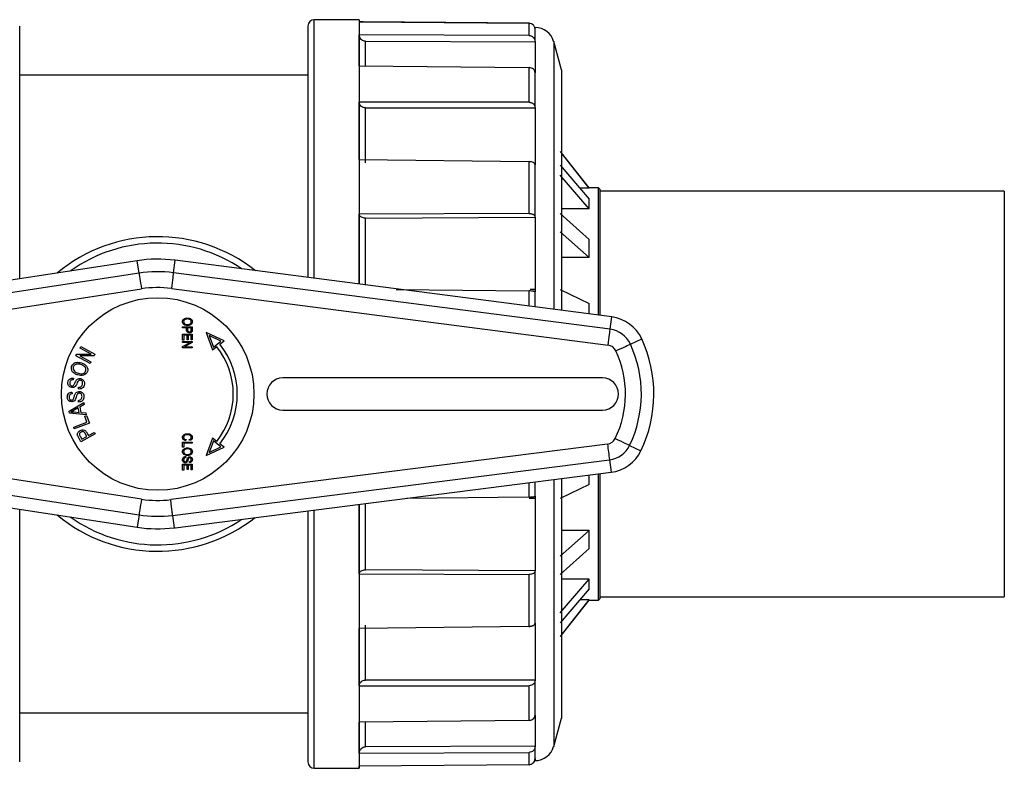
# Model space of a CAD drawing. Units: millimetres. Extents: x 24 to 6802, y 17 to 906.
# Drawn here: x 85 to 134, y 39 to 77 of the extents above; entities that cross this region are included whole.
import ezdxf

# ---------------------------------------------------------------- set-up
doc = ezdxf.new("R2010")
doc.units = ezdxf.units.MM

msp = doc.modelspace()

# ---------------------------------------------------------------- linework, layer by layer
at = {"color": 7, "linetype": 'Continuous', "lineweight": 25}
for p, q in [((101.732, 76.707), (99.492, 76.707)), ((101.732, 76.707), (101.732, 76.598)), ((101.732, 76.705), (101.733, 76.678)), ((101.933, 76.598), (101.732, 76.609)), ((101.732, 76.598), (101.732, 75.958)), ((101.732, 76.598), (110.183, 76.527)), ((110.183, 76.527), (101.933, 76.596)), ((84.804, 63.789), (84.804, 76.387)), ((99.172, 76.387), (99.172, 63.857)), ((110.183, 76.527), (110.183, 75.922)), ((110.5, 76.214), (110.5, 76.325)), ((110.5, 75.602), (110.5, 76.214)), ((101.732, 74.415), (101.732, 75.958)), ((110.183, 75.922), (101.732, 75.958)), ((102.05, 75.636), (110.5, 75.602)), ((110.5, 75.602), (110.5, 74.061)), ((111.812, 74.211), (111.426, 75.618)), ((101.732, 74.415), (101.732, 72.591)), ((101.732, 74.415), (110.183, 74.32)), ((110.183, 74.32), (110.183, 72.596)), ((111.812, 74.211), (111.812, 62.218)), ((99.172, 73.939), (84.804, 73.939)), ((110.5, 72.318), (110.5, 74.061)), ((110.183, 72.596), (101.732, 72.591)), ((101.732, 69.74), (101.732, 72.591)), ((102.05, 72.313), (110.5, 72.318)), ((110.5, 72.318), (110.5, 69.47)), ((101.732, 69.74), (101.732, 67.011)), ((101.732, 69.74), (110.183, 69.636)), ((113.188, 68.323), (111.812, 70.075)), ((110.183, 69.636), (110.183, 67.056)), ((110.5, 66.862), (110.5, 69.471)), ((111.755, 69.456), (113.188, 67.768)), ((113.188, 67.278), (111.755, 68.966)), ((113.188, 68.303), (112.734, 68.303)), ((113.668, 68.323), (113.188, 68.323)), ((113.188, 68.303), (113.188, 68.323)), ((113.732, 68.259), (113.668, 68.323)), ((113.668, 61.977), (113.668, 68.323)), ((113.732, 68.259), (113.732, 61.969)), ((113.188, 67.278), (113.188, 67.768)), ((133.892, 68.163), (113.732, 68.163)), ((133.892, 68.163), (133.892, 47.939)), ((113.188, 67.278), (111.812, 67.278)), ((110.183, 67.056), (101.732, 67.011)), ((101.732, 63.525), (101.732, 67.011)), ((102.05, 66.818), (110.5, 66.862)), ((110.5, 66.862), (110.5, 63.141)), ((111.755, 67.045), (113.188, 65.753)), ((113.188, 64.848), (111.755, 66.14)), ((113.188, 64.848), (113.188, 65.753)), ((113.188, 64.848), (111.812, 64.848)), ((90.66, 64.693), (77.126, 62.605)), ((90.755, 64.077), (90.66, 64.693)), ((92.468, 64.098), (92.548, 64.715)), ((114.32, 61.893), (92.548, 64.715)), ((90.755, 64.077), (77.221, 61.989)), ((114.24, 61.275), (92.468, 64.098)), ((77.342, 61.206), (90.876, 63.294)), ((92.366, 63.312), (114.138, 60.49)), ((103.579, 63.265), (110.183, 63.188)), ((110.5, 63.265), (110.251, 63.265)), ((110.5, 62.388), (110.5, 63.142)), ((111.755, 63.265), (113.188, 62.566)), ((113.188, 62.04), (113.188, 62.566)), ((114.24, 61.275), (114.32, 61.893)), ((92.928, 61.399), (93.408, 61.399)), ((92.928, 61.349), (92.928, 61.399)), ((93.408, 61.399), (93.408, 61.251)), ((93.121, 61.349), (92.928, 61.349)), ((92.928, 61.031), (93.408, 61.031)), ((92.928, 60.738), (92.928, 61.031)), ((93.146, 60.981), (92.984, 60.981)), ((92.984, 60.981), (92.984, 60.738)), ((93.121, 61.248), (93.121, 61.349)), ((93.146, 60.757), (93.146, 60.981)), ((93.352, 61.349), (93.177, 61.349)), ((93.177, 61.349), (93.177, 61.244)), ((93.352, 60.981), (93.202, 60.981)), ((93.202, 60.981), (93.202, 60.757)), ((93.352, 61.245), (93.352, 61.349)), ((93.352, 60.744), (93.352, 60.981)), ((93.408, 61.031), (93.408, 60.744)), ((94.108, 61.115), (94.424, 60.249)), ((94.994, 60.706), (94.108, 61.115)), ((94.247, 60.962), (94.459, 60.38)), ((94.832, 60.692), (94.247, 60.962)), ((87.812, 60.343), (87.852, 60.417)), ((87.852, 60.417), (88.558, 60.034)), ((92.984, 60.738), (92.928, 60.738)), ((92.928, 60.613), (92.928, 60.663)), ((92.928, 60.663), (93.408, 60.663)), ((92.928, 60.411), (93.31, 60.613)), ((93.31, 60.613), (92.928, 60.613)), ((92.928, 60.358), (92.928, 60.411)), ((93.408, 60.61), (93.025, 60.408)), ((93.025, 60.408), (93.408, 60.408)), ((93.202, 60.757), (93.146, 60.757)), ((93.408, 60.744), (93.352, 60.744)), ((93.408, 60.663), (93.408, 60.61)), ((93.408, 60.408), (93.408, 60.358)), ((94.424, 60.249), (94.626, 60.411)), ((94.459, 60.38), (94.832, 60.692)), ((94.78, 60.534), (94.994, 60.706)), ((115.25, 60.534), (115.815, 60.796)), ((87.605, 59.96), (87.647, 60.039)), ((88.311, 59.578), (87.605, 59.96)), ((87.647, 60.039), (88.367, 60.043)), ((88.516, 59.956), (87.796, 59.952)), ((87.796, 59.952), (88.351, 59.652)), ((88.367, 60.043), (87.812, 60.343)), ((88.558, 60.034), (88.516, 59.956)), ((93.408, 60.358), (92.928, 60.358)), ((88.351, 59.652), (88.311, 59.578)), ((87.48, 58.844), (87.477, 58.759)), ((113.86, 58.851), (97.924, 58.851)), ((87.41, 58.146), (87.42, 58.062)), ((87.73, 58.302), (87.733, 58.385)), ((87.267, 57.195), (88.001, 57.62)), ((87.743, 57.65), (87.732, 57.732)), ((88.021, 57.522), (87.797, 57.398)), ((88.001, 57.62), (88.021, 57.522)), ((87.285, 57.103), (87.267, 57.195)), ((88.124, 57.015), (87.285, 57.103)), ((87.718, 57.355), (87.513, 57.243)), ((87.517, 57.16), (87.762, 57.136)), ((87.762, 57.136), (87.718, 57.355)), ((87.797, 57.398), (87.852, 57.128)), ((87.852, 57.128), (88.105, 57.106)), ((88.047, 56.951), (88.135, 56.983)), ((88.158, 56.648), (88.047, 56.951)), ((88.105, 57.106), (88.124, 57.015)), ((88.135, 56.983), (88.277, 56.599)), ((97.924, 57.251), (113.86, 57.251)), ((87.496, 56.404), (88.158, 56.648)), ((88.277, 56.599), (87.526, 56.322)), ((87.526, 56.322), (87.496, 56.404)), ((88.56, 56.064), (87.854, 55.675)), ((88.148, 55.936), (88.065, 56.086)), ((88.149, 56.131), (88.231, 55.982)), ((88.231, 55.982), (88.518, 56.14)), ((88.518, 56.14), (88.56, 56.064)), ((87.854, 55.675), (87.734, 55.893)), ((87.814, 55.946), (87.895, 55.798)), ((87.895, 55.798), (88.148, 55.936)), ((114.109, 55.553), (92.333, 52.786)), ((92.928, 55.657), (93.408, 55.657)), ((92.928, 55.408), (92.928, 55.657)), ((93.408, 55.608), (92.984, 55.608)), ((92.984, 55.608), (92.984, 55.408)), ((93.096, 55.776), (93.084, 55.726)), ((93.271, 55.732), (93.258, 55.782)), ((93.408, 55.657), (93.408, 55.608)), ((94.424, 55.854), (94.108, 54.987)), ((94.459, 55.723), (94.247, 55.14)), ((94.626, 55.692), (94.424, 55.854)), ((94.832, 55.41), (94.459, 55.723)), ((94.994, 55.397), (94.78, 55.569)), ((115.214, 55.491), (115.775, 55.221)), ((92.984, 55.408), (92.928, 55.408)), ((94.108, 54.987), (94.994, 55.397)), ((94.247, 55.14), (94.832, 55.41)), ((90.876, 52.808), (77.342, 54.896)), ((92.43, 52), (114.208, 54.767)), ((92.928, 54.554), (93.408, 54.554)), ((92.928, 54.261), (92.928, 54.554)), ((93.146, 54.504), (92.984, 54.504)), ((92.984, 54.504), (92.984, 54.261)), ((93.084, 54.934), (93.09, 54.884)), ((93.146, 54.28), (93.146, 54.504)), ((93.352, 54.504), (93.202, 54.504)), ((93.202, 54.504), (93.202, 54.28)), ((93.271, 54.635), (93.265, 54.685)), ((93.352, 54.267), (93.352, 54.504)), ((93.408, 54.554), (93.408, 54.267)), ((114.208, 54.767), (114.287, 54.149)), ((77.221, 54.113), (90.755, 52.025)), ((92.555, 51.388), (114.287, 54.149)), ((92.984, 54.261), (92.928, 54.261)), ((93.202, 54.28), (93.146, 54.28)), ((93.408, 54.267), (93.352, 54.267)), ((113.188, 53.537), (113.188, 54.009)), ((113.668, 47.779), (113.668, 54.07)), ((113.732, 54.078), (113.732, 47.843)), ((110.5, 52.961), (110.5, 53.668)), ((113.188, 53.537), (111.755, 52.838)), ((111.812, 53.835), (111.812, 41.891)), ((77.126, 53.498), (90.66, 51.41)), ((101.732, 49.091), (101.732, 52.554)), ((110.183, 52.915), (104.091, 52.844)), ((110.5, 52.838), (110.197, 52.838)), ((110.5, 52.961), (110.5, 49.241)), ((84.804, 39.715), (84.804, 52.313)), ((99.172, 52.229), (99.172, 39.715)), ((90.755, 52.025), (90.66, 51.41)), ((92.43, 52), (92.508, 51.382)), ((92.508, 51.382), (92.555, 51.388)), ((111.755, 49.963), (113.188, 51.255)), ((113.188, 51.255), (111.812, 51.255)), ((113.188, 50.349), (113.188, 51.255)), ((113.188, 50.349), (111.755, 49.058)), ((101.732, 49.091), (101.732, 46.362)), ((101.732, 49.091), (110.183, 49.047)), ((110.5, 49.241), (102.05, 49.284)), ((110.5, 46.632), (110.5, 49.24)), ((110.183, 49.047), (110.183, 46.467)), ((111.755, 47.137), (113.188, 48.825)), ((113.188, 48.825), (111.812, 48.825)), ((113.188, 48.335), (113.188, 48.825)), ((113.188, 48.335), (111.755, 46.647)), ((111.812, 46.028), (113.188, 47.779)), ((113.188, 47.799), (112.734, 47.799)), ((113.188, 47.779), (113.188, 47.799)), ((113.188, 47.779), (113.668, 47.779)), ((113.668, 47.779), (113.732, 47.843)), ((113.732, 47.939), (133.892, 47.939)), ((110.183, 46.467), (101.732, 46.362)), ((101.732, 43.511), (101.732, 46.362)), ((110.5, 46.632), (110.5, 43.785)), ((110.5, 43.785), (102.05, 43.79)), ((110.5, 42.041), (110.5, 43.784)), ((101.732, 43.511), (101.732, 41.688)), ((101.732, 43.511), (110.183, 43.507)), ((110.183, 43.507), (110.183, 41.783)), ((84.804, 42.163), (99.172, 42.163)), ((110.183, 41.783), (101.732, 41.688)), ((110.5, 42.042), (110.5, 40.501)), ((111.426, 40.485), (111.812, 41.891)), ((101.732, 40.145), (101.732, 41.688)), ((110.5, 40.501), (102.05, 40.466)), ((110.5, 39.888), (110.5, 40.5)), ((101.732, 40.145), (110.183, 40.181)), ((101.732, 40.145), (101.732, 39.504)), ((110.183, 40.181), (110.183, 39.575)), ((110.5, 39.889), (110.5, 39.778)), ((99.492, 39.395), (101.732, 39.395)), ((110.183, 39.575), (101.732, 39.504)), ((101.732, 39.395), (101.732, 39.504))]:
    msp.add_line(p, q, dxfattribs=at)
at = {"color": 8, "linetype": 'Continuous', "lineweight": 25}
for p, q in [((99.492, 63.815), (99.492, 76.707)), ((111.426, 75.618), (111.426, 62.268)), ((110.183, 63.188), (110.183, 62.429)), ((110.183, 53.627), (110.183, 52.915)), ((111.426, 53.785), (111.426, 40.485)), ((99.492, 39.395), (99.492, 52.269))]:
    msp.add_line(p, q, dxfattribs=at)
at = {"color": 7, "linetype": 'Continuous', "lineweight": 25, "flags": 128}
for points in [[(110.183, 76.527), (110.192, 76.527), (110.201, 76.527)], [(110.201, 75.921), (110.192, 75.922), (110.183, 75.922)], [(110.183, 74.32), (110.192, 74.32), (110.201, 74.319)], [(110.201, 72.596), (110.192, 72.596), (110.183, 72.596)], [(113.188, 68.303), (111.793, 70.082), (111.755, 70.13)], [(110.183, 69.636), (110.192, 69.636), (110.201, 69.635)], [(110.201, 67.055), (110.192, 67.056), (110.183, 67.056)], [(90.755, 64.077), (90.76, 64.045), (90.768, 63.989), (90.78, 63.911), (90.795, 63.813), (90.813, 63.698), (90.833, 63.571), (90.854, 63.435), (90.876, 63.294)], [(92.468, 64.098), (92.464, 64.066), (92.457, 64.009), (92.447, 63.931), (92.434, 63.833), (92.419, 63.718), (92.402, 63.59), (92.385, 63.453), (92.366, 63.312)], [(110.183, 63.188), (110.192, 63.188), (110.201, 63.188)], [(114.138, 60.49), (114.156, 60.631), (114.174, 60.767), (114.191, 60.895), (114.206, 61.01), (114.218, 61.108), (114.228, 61.187), (114.236, 61.243), (114.24, 61.275)], [(114.531, 60.201), (114.66, 60.261), (114.786, 60.319), (114.902, 60.373), (115.008, 60.422), (115.097, 60.463), (115.169, 60.497), (115.221, 60.521), (115.25, 60.534)], [(114.5, 55.835), (114.628, 55.773), (114.752, 55.713), (114.869, 55.657), (114.973, 55.607), (115.062, 55.564), (115.133, 55.53), (115.184, 55.505), (115.214, 55.491)], [(90.876, 52.808), (90.854, 52.668), (90.833, 52.531), (90.813, 52.404), (90.795, 52.29), (90.78, 52.192), (90.768, 52.113), (90.76, 52.057), (90.755, 52.025)], [(110.201, 52.915), (110.192, 52.915), (110.183, 52.915)], [(110.183, 49.047), (110.192, 49.047), (110.201, 49.047)], [(111.755, 45.972), (111.793, 46.021), (113.188, 47.799)], [(110.201, 46.467), (110.192, 46.467), (110.183, 46.467)], [(110.183, 43.507), (110.192, 43.507), (110.201, 43.507)], [(110.201, 41.783), (110.192, 41.783), (110.183, 41.783)], [(110.183, 40.181), (110.192, 40.181), (110.201, 40.181)], [(110.201, 39.576), (110.192, 39.575), (110.183, 39.575)]]:
    msp.add_lwpolyline(points, dxfattribs=at)
at = {"color": 7, "linetype": 'Continuous', "lineweight": 25}
msp.add_circle((91.684, 58.051), 4.8, dxfattribs=at)
for centre, radius, start, end in [((99.492, 76.387), 0.32, 90, 180), ((110.5, 75.363), 0.96, 15.3596, 90), ((91.684, 58.051), 7.84, 51.6103, 129.7729), ((91.684, 58.051), 6.72, 82.6131, 98.7702), ((91.684, 58.051), 6.097, 82.6131, 98.7702), ((91.684, 58.051), 5.305, 82.6131, 98.7702), ((114.073, 59.989), 1.92, 24.8647, 82.6131), ((114.073, 59.989), 1.297, 24.8647, 82.6131), ((91.684, 58.051), 3.771, 321.2688, 38.7312), ((91.684, 58.051), 3.968, 321.2688, 38.7312), ((114.073, 59.989), 0.505, 24.8647, 82.6131), ((109.892, 58.051), 5.905, 334.3094, 24.8647), ((109.892, 58.051), 6.528, 334.3094, 24.8647), ((109.892, 58.051), 5.113, 334.3094, 24.8647), ((97.924, 58.051), 0.8, 90, 180), ((113.86, 58.051), 0.8, 0, 90), ((97.924, 58.051), 0.8, 180, 270), ((113.86, 58.051), 0.8, 270, 0), ((114.045, 56.054), 0.505, 277.2407, 334.3094), ((561.66, 112.043), 451.103, 187.19386, 187.29448), ((114.045, 56.054), 1.297, 277.2407, 334.3094), ((114.045, 56.054), 1.92, 277.2407, 334.3094), ((91.684, 58.051), 5.305, 261.2298, 277.0196), ((91.684, 58.051), 7.84, 230.2271, 308.244), ((91.684, 58.051), 6.097, 261.2298, 277.0196), ((91.684, 58.051), 6.72, 261.2298, 277.0401), ((110.5, 40.739), 0.96, 270, 344.6404), ((99.492, 39.715), 0.32, 180, 270)]:
    msp.add_arc(centre, radius, start, end, dxfattribs=at)
at = {"color": 8, "linetype": 'Continuous', "lineweight": 25}
for start, end in [(55.9444, 125.4389), (234.5611, 303.9101)]:
    msp.add_arc((91.684, 58.051), 7.52, start, end, dxfattribs=at)
at = {"color": 7, "linetype": 'Continuous', "lineweight": 25}
for points, knots in [([(101.732, 76.682), (101.732, 76.68), (101.732, 76.671), (101.732, 76.629), (101.732, 76.596)], [0, 0, 0, 0, 0.223895, 1, 1, 1, 1]), ([(110.5, 76.214), (110.499, 76.234), (110.497, 76.273), (110.481, 76.33), (110.453, 76.382), (110.404, 76.444), (110.322, 76.507), (110.241, 76.52), (110.201, 76.527)], [0, 0, 0, 0, 0.127933, 0.251083, 0.374022, 0.501339, 0.751017, 1, 1, 1, 1]), ([(101.732, 75.956), (101.732, 75.916), (101.732, 75.723), (101.732, 75.366), (101.732, 74.875), (101.732, 74.561), (101.732, 74.414)], [0, 0, 0, 0, 0.10156, 0.500248, 0.765669, 1, 1, 1, 1]), ([(102.05, 75.636), (102.014, 75.64), (101.943, 75.647), (101.848, 75.702), (101.777, 75.782), (101.738, 75.872), (101.734, 75.931), (101.732, 75.956)], [0, 0, 0, 0, 0.212295, 0.425197, 0.638678, 0.854269, 1, 1, 1, 1]), ([(110.201, 75.921), (110.222, 75.919), (110.262, 75.915), (110.319, 75.894), (110.371, 75.863), (110.43, 75.809), (110.489, 75.723), (110.496, 75.643), (110.5, 75.602)], [0, 0, 0, 0, 0.1274596, 0.250304, 0.3733251, 0.5012954, 0.7502292, 1, 1, 1, 1]), ([(110.5, 74.061), (110.499, 74.078), (110.497, 74.11), (110.481, 74.156), (110.453, 74.199), (110.404, 74.25), (110.322, 74.303), (110.241, 74.314), (110.201, 74.319)], [0, 0, 0, 0, 0.127933, 0.251083, 0.374022, 0.501339, 0.751017, 1, 1, 1, 1]), ([(101.732, 72.59), (101.732, 72.503), (101.732, 72.078), (101.732, 71.378), (101.732, 70.501), (101.732, 69.983), (101.732, 69.74)], [0, 0, 0, 0, 0.101556, 0.500245, 0.765669, 1, 1, 1, 1]), ([(102.05, 72.313), (102.014, 72.316), (101.943, 72.322), (101.848, 72.369), (101.777, 72.439), (101.738, 72.517), (101.734, 72.569), (101.732, 72.59)], [0, 0, 0, 0, 0.212295, 0.425194, 0.638681, 0.85427, 1, 1, 1, 1]), ([(102.05, 69.572), (102.05, 69.8), (102.05, 70.298), (102.05, 71.149), (102.05, 71.827), (102.05, 72.237), (102.05, 72.313)], [0, 0, 0, 0, 0.228757, 0.500035, 0.907512, 1, 1, 1, 1]), ([(110.201, 72.596), (110.222, 72.594), (110.262, 72.59), (110.319, 72.572), (110.371, 72.545), (110.43, 72.498), (110.489, 72.423), (110.496, 72.353), (110.5, 72.318)], [0, 0, 0, 0, 0.12746, 0.250304, 0.373325, 0.501295, 0.750229, 1, 1, 1, 1]), ([(110.5, 69.471), (110.499, 69.481), (110.497, 69.501), (110.481, 69.531), (110.453, 69.558), (110.404, 69.59), (110.322, 69.624), (110.241, 69.632), (110.201, 69.635)], [0, 0, 0, 0, 0.127933, 0.251083, 0.374022, 0.501339, 0.751017, 1, 1, 1, 1]), ([(101.732, 67.01), (101.732, 66.89), (101.732, 66.298), (101.732, 65.36), (101.732, 64.31), (101.732, 63.747), (101.732, 63.525)], [0, 0, 0, 0, 0.108241, 0.533153, 0.816037, 1, 1, 1, 1]), ([(102.05, 66.818), (102.014, 66.82), (101.943, 66.824), (101.848, 66.857), (101.777, 66.905), (101.738, 66.959), (101.734, 66.996), (101.732, 67.01)], [0, 0, 0, 0, 0.212296, 0.425216, 0.638683, 0.854261, 1, 1, 1, 1]), ([(110.201, 67.055), (110.222, 67.054), (110.262, 67.052), (110.319, 67.04), (110.371, 67.021), (110.43, 66.988), (110.489, 66.936), (110.496, 66.887), (110.5, 66.862)], [0, 0, 0, 0, 0.12746, 0.250304, 0.373325, 0.501295, 0.750229, 1, 1, 1, 1]), ([(110.5, 63.142), (110.499, 63.144), (110.497, 63.15), (110.481, 63.158), (110.453, 63.165), (110.404, 63.174), (110.322, 63.184), (110.241, 63.186), (110.201, 63.188)], [0, 0, 0, 0, 0.1279325, 0.2510834, 0.3740216, 0.5013391, 0.7510174, 1, 1, 1, 1]), ([(92.922, 61.651), (92.923, 61.667), (92.925, 61.698), (92.947, 61.75), (92.978, 61.777), (92.997, 61.793)], [0, 0, 0, 0, 0.280543, 0.560969, 1, 1, 1, 1]), ([(92.995, 61.51), (92.971, 61.532), (92.93, 61.57), (92.924, 61.626), (92.922, 61.651)], [0, 0, 0, 0, 0.5591689, 1, 1, 1, 1]), ([(93.161, 61.792), (93.136, 61.79), (93.088, 61.788), (93.027, 61.757), (92.985, 61.709), (92.98, 61.671), (92.978, 61.652)], [0, 0, 0, 0, 0.280381, 0.560316, 0.78038, 1, 1, 1, 1]), ([(92.978, 61.652), (92.979, 61.635), (92.983, 61.602), (93.013, 61.56), (93.072, 61.517), (93.129, 61.514), (93.169, 61.511)], [0, 0, 0, 0, 0.1869402, 0.3733825, 0.5612278, 1, 1, 1, 1]), ([(93.167, 61.461), (93.133, 61.463), (93.071, 61.466), (93.018, 61.496), (92.995, 61.51)], [0, 0, 0, 0, 0.5594636, 1, 1, 1, 1]), ([(92.997, 61.793), (93.026, 61.809), (93.077, 61.838), (93.136, 61.84), (93.162, 61.841)], [0, 0, 0, 0, 0.559721, 1, 1, 1, 1]), ([(93.358, 61.651), (93.356, 61.668), (93.353, 61.702), (93.322, 61.745), (93.26, 61.787), (93.201, 61.79), (93.161, 61.792)], [0, 0, 0, 0, 0.1865966, 0.373134, 0.5601763, 1, 1, 1, 1]), ([(93.162, 61.841), (93.195, 61.84), (93.261, 61.837), (93.347, 61.797), (93.404, 61.729), (93.411, 61.677), (93.414, 61.651)], [0, 0, 0, 0, 0.281018, 0.560911, 0.78037, 1, 1, 1, 1]), ([(93.414, 61.651), (93.412, 61.629), (93.407, 61.586), (93.37, 61.53), (93.293, 61.473), (93.219, 61.466), (93.167, 61.461)], [0, 0, 0, 0, 0.186918, 0.374113, 0.560841, 1, 1, 1, 1]), ([(93.169, 61.511), (93.19, 61.512), (93.227, 61.513), (93.262, 61.526), (93.277, 61.532)], [0, 0, 0, 0, 0.560956, 1, 1, 1, 1]), ([(93.277, 61.532), (93.29, 61.539), (93.315, 61.552), (93.348, 61.592), (93.354, 61.628), (93.358, 61.651)], [0, 0, 0, 0, 0.2815259, 0.5623421, 1, 1, 1, 1]), ([(93.269, 61.1), (93.246, 61.101), (93.202, 61.105), (93.146, 61.14), (93.123, 61.195), (93.122, 61.23), (93.121, 61.248)], [0, 0, 0, 0, 0.280607, 0.558963, 0.779007, 1, 1, 1, 1]), ([(93.177, 61.244), (93.178, 61.23), (93.179, 61.203), (93.199, 61.167), (93.233, 61.151), (93.255, 61.15), (93.266, 61.149)], [0, 0, 0, 0, 0.2806134, 0.5581074, 0.7777203, 1, 1, 1, 1]), ([(93.266, 61.149), (93.28, 61.151), (93.308, 61.153), (93.343, 61.177), (93.351, 61.213), (93.352, 61.235), (93.352, 61.245)], [0, 0, 0, 0, 0.280159, 0.55884, 0.778376, 1, 1, 1, 1]), ([(93.399, 61.174), (93.392, 61.161), (93.377, 61.134), (93.331, 61.105), (93.292, 61.101), (93.269, 61.1)], [0, 0, 0, 0, 0.279714, 0.559682, 1, 1, 1, 1]), ([(93.408, 61.251), (93.408, 61.236), (93.408, 61.21), (93.401, 61.185), (93.399, 61.174)], [0, 0, 0, 0, 0.560401, 1, 1, 1, 1]), ([(87.701, 58.999), (87.649, 59.018), (87.545, 59.057), (87.427, 59.163), (87.367, 59.299), (87.383, 59.386), (87.391, 59.43)], [0, 0, 0, 0, 0.280989, 0.560659, 0.780524, 1, 1, 1, 1]), ([(87.391, 59.43), (87.406, 59.463), (87.436, 59.53), (87.525, 59.599), (87.677, 59.648), (87.799, 59.622), (87.884, 59.603)], [0, 0, 0, 0, 0.186848, 0.373877, 0.561173, 1, 1, 1, 1]), ([(87.478, 59.402), (87.474, 59.384), (87.465, 59.347), (87.475, 59.27), (87.547, 59.152), (87.657, 59.111), (87.73, 59.084)], [0, 0, 0, 0, 0.125652, 0.251185, 0.500547, 1, 1, 1, 1]), ([(87.667, 59.542), (87.644, 59.539), (87.598, 59.531), (87.542, 59.497), (87.499, 59.453), (87.485, 59.419), (87.478, 59.402)], [0, 0, 0, 0, 0.280065, 0.560378, 0.779857, 1, 1, 1, 1]), ([(87.854, 59.518), (87.82, 59.527), (87.759, 59.544), (87.695, 59.543), (87.667, 59.542)], [0, 0, 0, 0, 0.560087, 1, 1, 1, 1]), ([(88.097, 59.203), (88.101, 59.222), (88.11, 59.258), (88.099, 59.332), (88.031, 59.449), (87.925, 59.49), (87.854, 59.518)], [0, 0, 0, 0, 0.12568, 0.251375, 0.501203, 1, 1, 1, 1]), ([(87.884, 59.603), (87.938, 59.583), (88.036, 59.547), (88.106, 59.471), (88.136, 59.437)], [0, 0, 0, 0, 0.560417, 1, 1, 1, 1]), ([(88.136, 59.437), (88.163, 59.391), (88.211, 59.309), (88.192, 59.217), (88.183, 59.176)], [0, 0, 0, 0, 0.559166, 1, 1, 1, 1]), ([(87.991, 58.991), (87.936, 58.981), (87.839, 58.962), (87.743, 58.988), (87.701, 58.999)], [0, 0, 0, 0, 0.558709, 1, 1, 1, 1]), ([(87.73, 59.084), (87.769, 59.074), (87.847, 59.053), (87.96, 59.066), (88.055, 59.117), (88.083, 59.175), (88.097, 59.203)], [0, 0, 0, 0, 0.281029, 0.560902, 0.780897, 1, 1, 1, 1]), ([(88.183, 59.176), (88.173, 59.152), (88.154, 59.104), (88.091, 59.033), (88.029, 59.007), (87.991, 58.991)], [0, 0, 0, 0, 0.28065, 0.560719, 1, 1, 1, 1]), ([(87.399, 58.371), (87.366, 58.379), (87.3, 58.395), (87.233, 58.467), (87.205, 58.551), (87.208, 58.604), (87.21, 58.631)], [0, 0, 0, 0, 0.27948, 0.558937, 0.779143, 1, 1, 1, 1]), ([(87.21, 58.631), (87.218, 58.666), (87.234, 58.737), (87.306, 58.814), (87.395, 58.846), (87.452, 58.844), (87.48, 58.844)], [0, 0, 0, 0, 0.280217, 0.559011, 0.778988, 1, 1, 1, 1]), ([(87.303, 58.621), (87.302, 58.601), (87.298, 58.56), (87.316, 58.505), (87.355, 58.466), (87.386, 58.459), (87.402, 58.455)], [0, 0, 0, 0, 0.280912, 0.560002, 0.779914, 1, 1, 1, 1]), ([(87.477, 58.759), (87.453, 58.759), (87.407, 58.759), (87.346, 58.727), (87.314, 58.675), (87.307, 58.639), (87.303, 58.621)], [0, 0, 0, 0, 0.2811584, 0.5593087, 0.7790453, 1, 1, 1, 1]), ([(87.649, 58.556), (87.636, 58.527), (87.61, 58.469), (87.552, 58.4), (87.474, 58.367), (87.424, 58.37), (87.399, 58.371)], [0, 0, 0, 0, 0.280912, 0.559752, 0.779629, 1, 1, 1, 1]), ([(87.402, 58.455), (87.417, 58.454), (87.446, 58.452), (87.469, 58.467), (87.48, 58.474)], [0, 0, 0, 0, 0.559396, 1, 1, 1, 1]), ([(87.48, 58.474), (87.496, 58.494), (87.525, 58.531), (87.543, 58.575), (87.551, 58.594)], [0, 0, 0, 0, 0.558295, 1, 1, 1, 1]), ([(87.551, 58.594), (87.561, 58.619), (87.58, 58.663), (87.604, 58.705), (87.615, 58.723)], [0, 0, 0, 0, 0.55984, 1, 1, 1, 1]), ([(87.615, 58.723), (87.629, 58.741), (87.658, 58.778), (87.732, 58.82), (87.792, 58.819), (87.829, 58.818)], [0, 0, 0, 0, 0.280473, 0.56136, 1, 1, 1, 1]), ([(87.827, 58.733), (87.815, 58.734), (87.793, 58.735), (87.759, 58.725), (87.73, 58.706), (87.688, 58.651), (87.666, 58.598), (87.649, 58.556)], [0, 0, 0, 0, 0.12545, 0.249615, 0.374513, 0.49945, 1, 1, 1, 1]), ([(88.036, 58.534), (88.027, 58.495), (88.009, 58.415), (87.925, 58.332), (87.826, 58.297), (87.762, 58.3), (87.73, 58.302)], [0, 0, 0, 0, 0.28024, 0.559311, 0.779308, 1, 1, 1, 1]), ([(87.733, 58.385), (87.761, 58.385), (87.817, 58.385), (87.886, 58.427), (87.928, 58.488), (87.937, 58.531), (87.941, 58.553)], [0, 0, 0, 0, 0.280772, 0.559139, 0.779555, 1, 1, 1, 1]), ([(87.941, 58.553), (87.943, 58.575), (87.947, 58.62), (87.923, 58.68), (87.879, 58.721), (87.844, 58.729), (87.827, 58.733)], [0, 0, 0, 0, 0.2808806, 0.5603955, 0.7801384, 1, 1, 1, 1]), ([(87.829, 58.818), (87.865, 58.809), (87.937, 58.791), (88.011, 58.713), (88.042, 58.621), (88.038, 58.563), (88.036, 58.534)], [0, 0, 0, 0, 0.2801268, 0.5590072, 0.7792164, 1, 1, 1, 1]), ([(87.177, 57.893), (87.179, 57.929), (87.183, 58.001), (87.242, 58.089), (87.325, 58.135), (87.382, 58.142), (87.41, 58.146)], [0, 0, 0, 0, 0.2801109, 0.5587482, 0.7791265, 1, 1, 1, 1]), ([(87.42, 58.062), (87.397, 58.059), (87.351, 58.051), (87.296, 58.01), (87.272, 57.953), (87.271, 57.916), (87.27, 57.898)], [0, 0, 0, 0, 0.280611, 0.559051, 0.779196, 1, 1, 1, 1]), ([(87.519, 57.91), (87.525, 57.936), (87.537, 57.983), (87.554, 58.028), (87.562, 58.048)], [0, 0, 0, 0, 0.560052, 1, 1, 1, 1]), ([(87.562, 58.048), (87.573, 58.068), (87.596, 58.109), (87.663, 58.162), (87.722, 58.17), (87.759, 58.175)], [0, 0, 0, 0, 0.280881, 0.561086, 1, 1, 1, 1]), ([(87.77, 58.091), (87.759, 58.09), (87.736, 58.088), (87.704, 58.073), (87.679, 58.049), (87.646, 57.989), (87.633, 57.933), (87.622, 57.888)], [0, 0, 0, 0, 0.124977, 0.249927, 0.374512, 0.499536, 1, 1, 1, 1]), ([(87.732, 57.732), (87.76, 57.737), (87.815, 57.746), (87.877, 57.799), (87.908, 57.865), (87.911, 57.909), (87.912, 57.931)], [0, 0, 0, 0, 0.280835, 0.558848, 0.77936, 1, 1, 1, 1]), ([(88.008, 57.928), (88.005, 57.887), (88.001, 57.806), (87.931, 57.711), (87.838, 57.661), (87.774, 57.654), (87.743, 57.65)], [0, 0, 0, 0, 0.280019, 0.55887, 0.778989, 1, 1, 1, 1]), ([(87.759, 58.175), (87.796, 58.172), (87.87, 58.165), (87.956, 58.1), (88, 58.015), (88.005, 57.957), (88.008, 57.928)], [0, 0, 0, 0, 0.279402, 0.559, 0.779123, 1, 1, 1, 1]), ([(87.912, 57.931), (87.91, 57.954), (87.906, 57.999), (87.873, 58.055), (87.823, 58.088), (87.788, 58.09), (87.77, 58.091)], [0, 0, 0, 0, 0.280724, 0.560005, 0.780362, 1, 1, 1, 1]), ([(87.405, 57.666), (87.371, 57.668), (87.303, 57.673), (87.225, 57.735), (87.184, 57.813), (87.179, 57.866), (87.177, 57.893)], [0, 0, 0, 0, 0.280129, 0.558886, 0.779138, 1, 1, 1, 1]), ([(87.27, 57.898), (87.272, 57.878), (87.275, 57.837), (87.302, 57.785), (87.345, 57.753), (87.377, 57.751), (87.393, 57.749)], [0, 0, 0, 0, 0.281057, 0.560471, 0.779613, 1, 1, 1, 1]), ([(87.393, 57.749), (87.409, 57.751), (87.438, 57.754), (87.459, 57.772), (87.468, 57.78)], [0, 0, 0, 0, 0.559338, 1, 1, 1, 1]), ([(87.622, 57.888), (87.614, 57.857), (87.597, 57.796), (87.55, 57.719), (87.479, 57.674), (87.43, 57.669), (87.405, 57.666)], [0, 0, 0, 0, 0.281044, 0.560222, 0.779735, 1, 1, 1, 1]), ([(87.468, 57.78), (87.481, 57.803), (87.503, 57.844), (87.514, 57.89), (87.519, 57.91)], [0, 0, 0, 0, 0.558493, 1, 1, 1, 1]), ([(87.513, 57.243), (87.485, 57.228), (87.434, 57.2), (87.382, 57.175), (87.359, 57.164)], [0, 0, 0, 0, 0.560184, 1, 1, 1, 1]), ([(87.359, 57.164), (87.389, 57.165), (87.441, 57.166), (87.494, 57.161), (87.517, 57.16)], [0, 0, 0, 0, 0.5592256, 1, 1, 1, 1]), ([(87.685, 56.015), (87.684, 56.04), (87.683, 56.09), (87.728, 56.171), (87.782, 56.207), (87.814, 56.229)], [0, 0, 0, 0, 0.279696, 0.560245, 1, 1, 1, 1]), ([(87.734, 55.893), (87.722, 55.915), (87.701, 55.954), (87.69, 55.996), (87.685, 56.015)], [0, 0, 0, 0, 0.560343, 1, 1, 1, 1]), ([(87.861, 56.152), (87.842, 56.139), (87.805, 56.114), (87.772, 56.052), (87.788, 55.993), (87.805, 55.962), (87.814, 55.946)], [0, 0, 0, 0, 0.280295, 0.559034, 0.778388, 1, 1, 1, 1]), ([(87.814, 56.229), (87.848, 56.244), (87.916, 56.275), (88.027, 56.268), (88.104, 56.206), (88.134, 56.156), (88.149, 56.131)], [0, 0, 0, 0, 0.280604, 0.559364, 0.778868, 1, 1, 1, 1]), ([(88.065, 56.086), (88.053, 56.106), (88.03, 56.145), (87.971, 56.18), (87.91, 56.176), (87.878, 56.16), (87.861, 56.152)], [0, 0, 0, 0, 0.281203, 0.558547, 0.778998, 1, 1, 1, 1]), ([(92.922, 55.89), (92.925, 55.919), (92.93, 55.963), (92.968, 56.008), (93.04, 56.057), (93.113, 56.063), (93.171, 56.069)], [0, 0, 0, 0, 0.249278, 0.374991, 0.501087, 1, 1, 1, 1]), ([(93.171, 56.019), (93.127, 56.017), (93.06, 56.014), (92.999, 55.964), (92.98, 55.924), (92.978, 55.902), (92.978, 55.891)], [0, 0, 0, 0, 0.499427, 0.749143, 0.874353, 1, 1, 1, 1]), ([(93.171, 56.069), (93.203, 56.067), (93.267, 56.064), (93.349, 56.026), (93.405, 55.961), (93.411, 55.911), (93.414, 55.885)], [0, 0, 0, 0, 0.280743, 0.561097, 0.78037, 1, 1, 1, 1]), ([(93.358, 55.887), (93.355, 55.909), (93.351, 55.942), (93.323, 55.975), (93.27, 56.012), (93.215, 56.016), (93.171, 56.019)], [0, 0, 0, 0, 0.249519, 0.375228, 0.5010455, 1, 1, 1, 1]), ([(93.084, 55.726), (93.061, 55.732), (93.015, 55.744), (92.96, 55.782), (92.926, 55.834), (92.923, 55.871), (92.922, 55.89)], [0, 0, 0, 0, 0.280574, 0.559848, 0.780032, 1, 1, 1, 1]), ([(92.978, 55.891), (92.98, 55.874), (92.984, 55.84), (93.027, 55.793), (93.07, 55.783), (93.096, 55.776)], [0, 0, 0, 0, 0.279622, 0.5600877, 1, 1, 1, 1]), ([(93.258, 55.782), (93.272, 55.786), (93.3, 55.795), (93.335, 55.819), (93.355, 55.853), (93.357, 55.876), (93.358, 55.887)], [0, 0, 0, 0, 0.28097, 0.560586, 0.78016, 1, 1, 1, 1]), ([(93.414, 55.885), (93.412, 55.864), (93.407, 55.821), (93.356, 55.759), (93.303, 55.743), (93.271, 55.732)], [0, 0, 0, 0, 0.2802987, 0.5598551, 1, 1, 1, 1]), ([(92.922, 55.174), (92.923, 55.19), (92.925, 55.221), (92.947, 55.273), (92.978, 55.3), (92.997, 55.316)], [0, 0, 0, 0, 0.280543, 0.560967, 1, 1, 1, 1]), ([(92.995, 55.033), (92.971, 55.055), (92.93, 55.093), (92.924, 55.15), (92.922, 55.174)], [0, 0, 0, 0, 0.559168, 1, 1, 1, 1]), ([(93.161, 55.315), (93.136, 55.313), (93.088, 55.311), (93.027, 55.28), (92.985, 55.232), (92.98, 55.194), (92.978, 55.175)], [0, 0, 0, 0, 0.280381, 0.560316, 0.780379, 1, 1, 1, 1]), ([(92.978, 55.175), (92.979, 55.158), (92.983, 55.125), (93.013, 55.083), (93.072, 55.04), (93.129, 55.037), (93.169, 55.034)], [0, 0, 0, 0, 0.186939, 0.373382, 0.561227, 1, 1, 1, 1]), ([(93.167, 54.984), (93.133, 54.986), (93.071, 54.989), (93.018, 55.02), (92.995, 55.033)], [0, 0, 0, 0, 0.5594636, 1, 1, 1, 1]), ([(92.997, 55.316), (93.026, 55.332), (93.077, 55.361), (93.136, 55.363), (93.162, 55.364)], [0, 0, 0, 0, 0.559721, 1, 1, 1, 1]), ([(93.358, 55.174), (93.356, 55.191), (93.353, 55.225), (93.322, 55.268), (93.26, 55.31), (93.201, 55.313), (93.161, 55.315)], [0, 0, 0, 0, 0.1865966, 0.373134, 0.5601763, 1, 1, 1, 1]), ([(93.162, 55.364), (93.195, 55.363), (93.261, 55.36), (93.347, 55.32), (93.404, 55.252), (93.411, 55.2), (93.414, 55.174)], [0, 0, 0, 0, 0.281018, 0.560911, 0.78037, 1, 1, 1, 1]), ([(93.414, 55.174), (93.412, 55.152), (93.407, 55.109), (93.37, 55.054), (93.293, 54.996), (93.219, 54.989), (93.167, 54.984)], [0, 0, 0, 0, 0.1869183, 0.3741131, 0.5608411, 1, 1, 1, 1]), ([(93.169, 55.034), (93.19, 55.035), (93.227, 55.037), (93.262, 55.049), (93.277, 55.055)], [0, 0, 0, 0, 0.560956, 1, 1, 1, 1]), ([(93.277, 55.055), (93.29, 55.062), (93.315, 55.075), (93.348, 55.115), (93.354, 55.151), (93.358, 55.174)], [0, 0, 0, 0, 0.2815259, 0.5623421, 1, 1, 1, 1]), ([(92.922, 54.774), (92.924, 54.798), (92.928, 54.846), (92.971, 54.901), (93.027, 54.93), (93.065, 54.933), (93.084, 54.934)], [0, 0, 0, 0, 0.280215, 0.559428, 0.779765, 1, 1, 1, 1]), ([(93.061, 54.623), (93.04, 54.625), (92.996, 54.63), (92.948, 54.671), (92.924, 54.723), (92.923, 54.757), (92.922, 54.774)], [0, 0, 0, 0, 0.280181, 0.558717, 0.779093, 1, 1, 1, 1]), ([(93.09, 54.884), (93.073, 54.882), (93.04, 54.878), (93.001, 54.848), (92.981, 54.809), (92.979, 54.783), (92.978, 54.77)], [0, 0, 0, 0, 0.280658, 0.558934, 0.779388, 1, 1, 1, 1]), ([(92.978, 54.77), (92.978, 54.756), (92.98, 54.729), (92.999, 54.696), (93.028, 54.675), (93.049, 54.673), (93.06, 54.673)], [0, 0, 0, 0, 0.280555, 0.559933, 0.77936, 1, 1, 1, 1]), ([(93.06, 54.673), (93.067, 54.673), (93.08, 54.674), (93.1, 54.682), (93.115, 54.696), (93.136, 54.732), (93.144, 54.766), (93.151, 54.792)], [0, 0, 0, 0, 0.1243015, 0.2491604, 0.374143, 0.4993057, 1, 1, 1, 1]), ([(93.176, 54.697), (93.17, 54.685), (93.157, 54.661), (93.118, 54.629), (93.083, 54.625), (93.061, 54.623)], [0, 0, 0, 0, 0.280894, 0.56248, 1, 1, 1, 1]), ([(93.151, 54.792), (93.156, 54.811), (93.166, 54.847), (93.195, 54.892), (93.238, 54.918), (93.268, 54.921), (93.283, 54.922)], [0, 0, 0, 0, 0.280975, 0.559781, 0.779494, 1, 1, 1, 1]), ([(93.201, 54.78), (93.197, 54.764), (93.19, 54.736), (93.18, 54.709), (93.176, 54.697)], [0, 0, 0, 0, 0.559853, 1, 1, 1, 1]), ([(93.233, 54.856), (93.224, 54.843), (93.21, 54.819), (93.203, 54.792), (93.201, 54.78)], [0, 0, 0, 0, 0.55778, 1, 1, 1, 1]), ([(93.281, 54.872), (93.272, 54.872), (93.254, 54.871), (93.239, 54.861), (93.233, 54.856)], [0, 0, 0, 0, 0.55811, 1, 1, 1, 1]), ([(93.265, 54.685), (93.278, 54.687), (93.306, 54.691), (93.341, 54.714), (93.356, 54.748), (93.357, 54.77), (93.358, 54.781)], [0, 0, 0, 0, 0.279573, 0.559146, 0.778974, 1, 1, 1, 1]), ([(93.414, 54.783), (93.412, 54.761), (93.409, 54.718), (93.372, 54.667), (93.322, 54.64), (93.288, 54.637), (93.271, 54.635)], [0, 0, 0, 0, 0.2803455, 0.5591856, 0.7792654, 1, 1, 1, 1]), ([(93.358, 54.781), (93.357, 54.794), (93.356, 54.819), (93.339, 54.85), (93.311, 54.869), (93.291, 54.871), (93.281, 54.872)], [0, 0, 0, 0, 0.280975, 0.559861, 0.780633, 1, 1, 1, 1]), ([(93.283, 54.922), (93.303, 54.92), (93.343, 54.916), (93.388, 54.878), (93.411, 54.83), (93.413, 54.798), (93.414, 54.783)], [0, 0, 0, 0, 0.279593, 0.55852, 0.778892, 1, 1, 1, 1]), ([(92.43, 52), (92.429, 52.005), (92.428, 52.015), (92.424, 52.044), (92.419, 52.082), (92.413, 52.132), (92.406, 52.193), (92.397, 52.266), (92.386, 52.356), (92.372, 52.471), (92.353, 52.617), (92.34, 52.727), (92.333, 52.786)], [0, 0, 0, 0, 0.078838, 0.159488, 0.241952, 0.326228, 0.412317, 0.500218, 0.595076, 0.710009, 0.844993, 1, 1, 1, 1]), ([(101.732, 52.554), (101.732, 52.511), (101.732, 51.954), (101.732, 51.073), (101.732, 49.968), (101.732, 49.373), (101.732, 49.094)], [0, 0, 0, 0, 0.035838, 0.463685, 0.748528, 1, 1, 1, 1]), ([(110.201, 52.915), (110.222, 52.915), (110.262, 52.916), (110.319, 52.92), (110.371, 52.925), (110.43, 52.933), (110.489, 52.945), (110.496, 52.955), (110.5, 52.961)], [0, 0, 0, 0, 0.12746, 0.250304, 0.373325, 0.501295, 0.750229, 1, 1, 1, 1]), ([(101.732, 49.092), (101.736, 49.114), (101.743, 49.158), (101.799, 49.217), (101.881, 49.26), (101.97, 49.282), (102.028, 49.284), (102.05, 49.284)], [0, 0, 0, 0, 0.218535, 0.437014, 0.654467, 0.869184, 1, 1, 1, 1]), ([(110.5, 49.24), (110.499, 49.228), (110.497, 49.203), (110.481, 49.168), (110.453, 49.135), (110.404, 49.097), (110.322, 49.058), (110.241, 49.051), (110.201, 49.047)], [0, 0, 0, 0, 0.127933, 0.251083, 0.374022, 0.501339, 0.751017, 1, 1, 1, 1]), ([(101.732, 46.364), (101.732, 46.258), (101.732, 45.736), (101.732, 44.978), (101.732, 44.145), (101.732, 43.715), (101.732, 43.514)], [0, 0, 0, 0, 0.101556, 0.500243, 0.765665, 1, 1, 1, 1]), ([(102.05, 43.79), (102.05, 43.979), (102.05, 44.393), (102.05, 45.202), (102.05, 45.937), (102.05, 46.438), (102.05, 46.53)], [0, 0, 0, 0, 0.2287566, 0.5000337, 0.9075131, 1, 1, 1, 1]), ([(110.201, 46.467), (110.222, 46.469), (110.262, 46.471), (110.319, 46.482), (110.371, 46.499), (110.43, 46.527), (110.489, 46.571), (110.496, 46.611), (110.5, 46.632)], [0, 0, 0, 0, 0.12746, 0.250304, 0.373325, 0.501295, 0.750229, 1, 1, 1, 1]), ([(101.732, 43.513), (101.736, 43.544), (101.743, 43.608), (101.799, 43.691), (101.881, 43.754), (101.97, 43.786), (102.028, 43.789), (102.05, 43.79)], [0, 0, 0, 0, 0.218564, 0.437052, 0.654468, 0.869189, 1, 1, 1, 1]), ([(110.5, 43.784), (110.499, 43.766), (110.497, 43.731), (110.481, 43.681), (110.453, 43.634), (110.404, 43.58), (110.322, 43.523), (110.241, 43.512), (110.201, 43.507)], [0, 0, 0, 0, 0.127933, 0.251083, 0.374022, 0.501339, 0.751017, 1, 1, 1, 1]), ([(110.201, 41.783), (110.222, 41.785), (110.262, 41.789), (110.319, 41.806), (110.371, 41.831), (110.43, 41.875), (110.489, 41.945), (110.496, 42.009), (110.5, 42.041)], [0, 0, 0, 0, 0.1274596, 0.250304, 0.3733251, 0.5012954, 0.7502292, 1, 1, 1, 1]), ([(101.732, 41.69), (101.732, 41.625), (101.732, 41.306), (101.732, 40.873), (101.732, 40.439), (101.732, 40.241), (101.732, 40.148)], [0, 0, 0, 0, 0.101559, 0.500242, 0.765666, 1, 1, 1, 1]), ([(101.732, 40.147), (101.736, 40.183), (101.743, 40.256), (101.799, 40.352), (101.881, 40.424), (101.97, 40.461), (102.028, 40.465), (102.05, 40.466)], [0, 0, 0, 0, 0.218567, 0.437042, 0.654466, 0.869187, 1, 1, 1, 1]), ([(110.5, 40.5), (110.499, 40.48), (110.497, 40.44), (110.481, 40.382), (110.453, 40.328), (110.404, 40.265), (110.322, 40.201), (110.241, 40.188), (110.201, 40.181)], [0, 0, 0, 0, 0.127933, 0.251083, 0.374022, 0.501339, 0.751017, 1, 1, 1, 1]), ([(110.201, 39.576), (110.222, 39.578), (110.262, 39.583), (110.319, 39.603), (110.371, 39.634), (110.43, 39.686), (110.489, 39.771), (110.496, 39.849), (110.5, 39.888)], [0, 0, 0, 0, 0.12746, 0.250304, 0.373325, 0.501295, 0.750229, 1, 1, 1, 1]), ([(101.732, 39.507), (101.732, 39.493), (101.732, 39.424), (101.732, 39.409), (101.732, 39.398)], [0, 0, 0, 0, 0.203022, 1, 1, 1, 1])]:
    msp.add_open_spline(points, degree=3, knots=knots, dxfattribs=at)
at = {"color": 8, "linetype": 'Continuous', "lineweight": 25}
for points, knots in [([(102.05, 74.411), (102.05, 74.461), (102.05, 74.673), (102.05, 75.067), (102.05, 75.415), (102.05, 75.602), (102.05, 75.636)], [0, 0, 0, 0, 0.0973371, 0.4148351, 0.8917554, 1, 1, 1, 1]), ([(102.05, 63.484), (102.05, 63.684), (102.05, 64.22), (102.05, 65.235), (102.05, 66.143), (102.05, 66.713), (102.05, 66.818)], [0, 0, 0, 0, 0.1737835, 0.4643968, 0.9009209, 1, 1, 1, 1]), ([(102.05, 49.284), (102.05, 49.546), (102.05, 50.119), (102.05, 51.193), (102.05, 52.041), (102.05, 52.57), (102.05, 52.594)], [0, 0, 0, 0, 0.246737, 0.539338, 0.978842, 1, 1, 1, 1]), ([(102.05, 40.466), (102.05, 40.554), (102.05, 40.747), (102.05, 41.138), (102.05, 41.491), (102.05, 41.691)], [0, 0, 0, 0, 0.268225, 0.58631, 1, 1, 1, 1])]:
    msp.add_open_spline(points, degree=3, knots=knots, dxfattribs=at)

doc.saveas('drawing.dxf')
